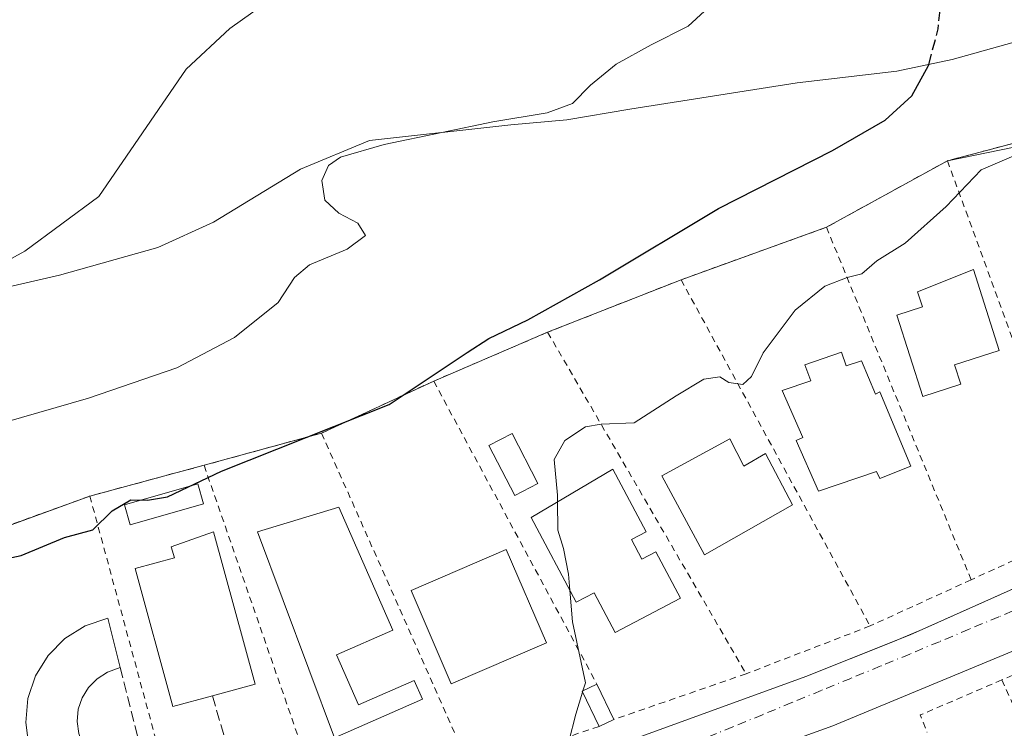
# Model space of a CAD drawing. Units: metres. Extents: x 614079 to 617535, y 4740939 to 4743314.
# Drawn here: x 616381 to 616532, y 4741098 to 4741207 of the extents above; entities that cross this region are included whole.
import ezdxf

# ---------------------------------------------------------------- set-up
doc = ezdxf.new("R2010")
doc.units = ezdxf.units.M
doc.header["$MEASUREMENT"] = 0
for name, pattern in [('DGN Style 2', [1.6480167562047852, 0.988810053722871, -0.6592067024819142]), ('DGN Style 3', [2.307223458686699, 1.648016756204785, -0.6592067024819142]), ('DGN Style 4', [2.6384748266838614, 1.318413404963828, -0.6592067024819142, 0.001648016756204785, -0.6592067024819142])]:
    doc.linetypes.add(name, pattern=pattern)
for name, color, linetype, lineweight in [('Alambrada', 7, 'DGN Style 2', 0), ('Campo de golf Cxs', 135, 'Continuous', 0), ('Curva de nivel maestra', 30, 'Continuous', 30), ('Curva de nivel maestra oculto', 30, 'DGN Style 3', 30), ('Curva de nivel normal', 30, 'Continuous', 0), ('Edificación Cxs', 1, 'Continuous', 13), ('Elemento construido', 1, 'Continuous', 0), ('Muro lineal', 1, 'DGN Style 3', 13), ('Núcleo urbano CxS', 7, 'Continuous', 0), ('Piscina CxS', 4, 'Continuous', 0), ('Pista deportiva Cxs', 7, 'Continuous', 0), ('Vía urbana Cxs', 4, 'Continuous', 0), ('Vía urbana eje', 4, 'DGN Style 4', 0)]:
    doc.layers.add(name, color=color, linetype=linetype, lineweight=lineweight)

# ---------------------------------------------------------------- blocks, each defined once
blk = doc.blocks.new('*U44')
at = {"layer": 'Vía urbana Cxs', "color": 4, "linetype": 'Continuous', "lineweight": 0}
for points in [[(616367.3601000002, 4741066.370100001, 505.4646000000066), (616382.6700999998, 4741069.4001, 502.5706999999966), (616398.9301000005, 4741073.370100001, 503.662599999996), (616417.8300999999, 4741078.470100001, 504.0728999999993), (616440.5201000003, 4741084.710100001, 504.7486000000063), (616465.4700999996, 4741092.840100001, 507.8822999999975), (616501.3901000004, 4741105.880100001, 508.9701999999961), (616515.0488999998, 4741111.3453, 508.2163), (616519.2697999999, 4741113.1182, 509.2795000000042), (616545.8101000005, 4741124.970100001, 508.7976000000053)], [(616556.0201000003, 4741119.300100001, 510.7704999999987), (616505.5500999996, 4741098.3201, 508.4003999999986), (616462.6401000004, 4741082.8201, 505.4899000000005), (616460.9692000002, 4741082.3168, 505.3215000000055), (616427.4801000003, 4741072.2301, 504.786500000002), (616385.8901000004, 4741061.460100001, 502.8850999999996), (616350.7301000003, 4741054.460100001, 501.3628999999929)]]:
    blk.add_polyline3d(points, dxfattribs=at)

msp = doc.modelspace()

# ---------------------------------------------------------------- linework, layer by layer
at = {"layer": 'Alambrada', "color": 7, "linetype": 'DGN Style 2', "lineweight": 0, "extrusion": (-0.2308772557868012, 0.7982559202718726, 0.5563121232826603), "elevation": 3642618.771226622, "flags": 128}
msp.add_lwpolyline([(-1909562.423897959, -2438014.723274023), (-1909552.551459423, -2438017.610490326), (-1909537.760203247, -2438018.264662876)], dxfattribs=at)
at = {"layer": 'Alambrada', "color": 7, "linetype": 'DGN Style 2', "lineweight": 0, "extrusion": (-0.009983877429836635, -0.005496500262560424, 0.9999350532291233), "elevation": -31710.63842775442, "flags": 128}
msp.add_lwpolyline([(616497.4796300909, 4741082.610753015), (616478.8781410111, 4741072.370598327)], dxfattribs=at)
at = {"layer": 'Alambrada', "color": 7, "linetype": 'DGN Style 2', "lineweight": 0, "extrusion": (-0.02931034546520103, 0.08023565611751937, 0.9963448916595607), "elevation": 362844.3733103467, "flags": 128}
msp.add_lwpolyline([(-2205915.458542513, -4226253.657730986), (-2205915.458542513, -4226193.050139053)], dxfattribs=at)
at = {"layer": 'Alambrada', "color": 7, "linetype": 'DGN Style 2', "lineweight": 0, "extrusion": (0.07444588595664171, 0.02690173338649232, 0.9968621302893057), "elevation": 173944.8437056053, "flags": 128}
msp.add_lwpolyline([(4249456.8597782, -2184188.312226435), (4249456.8597782, -2184164.462275357)], dxfattribs=at)
at = {"layer": 'Alambrada', "color": 7, "linetype": 'DGN Style 2', "lineweight": 0, "extrusion": (-0.04521307688486139, 0.1102589461470822, 0.9928739811643462), "elevation": 495383.6721428082, "flags": 128}
msp.add_lwpolyline([(-2369225.108995956, -4123128.229307419), (-2369225.108995956, -4123069.16362529)], dxfattribs=at)
at = {"layer": 'Alambrada', "color": 7, "linetype": 'DGN Style 2', "lineweight": 0, "extrusion": (-0.1168445371071763, -0.04600896003157522, 0.9920839328126541), "elevation": -289666.4894782244, "flags": 128}
msp.add_lwpolyline([(-4185620.23605216, 2292464.039948803), (-4185620.236052161, 2292441.810480248)], dxfattribs=at)
at = {"layer": 'Alambrada', "color": 7, "linetype": 'DGN Style 2', "lineweight": 0, "extrusion": (-0.02319080397307274, 0.04251248516505916, 0.9988267493495423), "elevation": 187767.7366263666, "flags": 128}
msp.add_lwpolyline([(-2811677.430473508, -3862373.378388276), (-2811677.430473509, -3862312.60379788)], dxfattribs=at)
at = {"layer": 'Alambrada', "color": 7, "linetype": 'DGN Style 2', "lineweight": 0, "extrusion": (-0.07108082591900748, -0.03050957824734467, 0.9970038524608824), "elevation": -187967.4059808492, "flags": 128}
msp.add_lwpolyline([(-4113634.663954163, 2429257.293046065), (-4113634.663954163, 2429238.170053813)], dxfattribs=at)
at = {"layer": 'Alambrada', "color": 7, "linetype": 'DGN Style 2', "lineweight": 0, "extrusion": (-0.05692359473978408, 0.09804958635519763, 0.993552204455043), "elevation": 430277.6730483729, "flags": 128}
msp.add_lwpolyline([(-2913569.983367491, -3766242.685503679), (-2913569.983367491, -3766181.503886077)], dxfattribs=at)
at = {"layer": 'Alambrada', "color": 7, "linetype": 'DGN Style 2', "lineweight": 0, "extrusion": (0.0003673386297460346, 0.0001706718343942264, 0.9999999179667247), "elevation": 1537.612217055457, "flags": 128}
msp.add_lwpolyline([(616443.9441098245, 4741151.176725103), (616426.7041081599, 4741143.166724985)], dxfattribs=at)
at = {"layer": 'Alambrada', "color": 7, "linetype": 'DGN Style 2', "lineweight": 0, "extrusion": (-0.06473395183554233, 0.120238610657635, 0.9906322183266985), "elevation": 530661.8714325097, "flags": 128}
msp.add_lwpolyline([(-2790292.102984401, -3845931.348746811), (-2790292.102984401, -3845877.878026007)], dxfattribs=at)
at = {"layer": 'Alambrada', "color": 7, "linetype": 'DGN Style 2', "lineweight": 0, "extrusion": (-0.1004883115792221, -0.02751201007952761, 0.9945577854188972), "elevation": -191882.8220948659, "flags": 128}
msp.add_lwpolyline([(-4410078.767657652, 1836520.900728352), (-4410078.767657652, 1836502.052783698)], dxfattribs=at)
at = {"layer": 'Alambrada', "color": 7, "linetype": 'DGN Style 2', "lineweight": 0, "extrusion": (-0.04840690277911262, 0.1091689705334123, 0.9928438485663335), "elevation": 488244.8241439928, "flags": 128}
msp.add_lwpolyline([(-2485339.284004828, -4055012.750689074), (-2485339.284004828, -4054955.799504178)], dxfattribs=at)
at = {"layer": 'Alambrada', "color": 7, "linetype": 'DGN Style 2', "lineweight": 0, "extrusion": (0.01858519686592708, 0.005006149270366023, 0.9998147473041881), "elevation": 35690.86528925133, "flags": 128}
msp.add_lwpolyline([(4417644.017915039, -1827977.307669064), (4417644.017915038, -1827959.11841207)], dxfattribs=at)
at = {"layer": 'Alambrada', "color": 7, "linetype": 'DGN Style 2', "lineweight": 0, "extrusion": (-0.03159763559016903, 0.09118321478106138, 0.9953327136024928), "elevation": 413332.877444655, "flags": 128}
msp.add_lwpolyline([(-2134807.667078939, -4257946.183460163), (-2134807.667078939, -4257889.509453345)], dxfattribs=at)
at = {"layer": 'Alambrada', "color": 7, "linetype": 'DGN Style 2', "lineweight": 0, "extrusion": (0.02504450669873929, 0.009112854410251324, 0.9996448012012639), "elevation": 59142.68062530113, "flags": 128}
msp.add_lwpolyline([(4244591.87640007, -2199597.461263863), (4244591.87640007, -2199576.426341179)], dxfattribs=at)
at = {"layer": 'Alambrada', "color": 7, "linetype": 'DGN Style 2', "lineweight": 0, "extrusion": (-0.03328759327941687, 0.1228384556367574, 0.9918682623969982), "elevation": 562371.6692932037, "flags": 128}
msp.add_lwpolyline([(-1834993.848096251, -4378906.567682934), (-1834993.848096251, -4378849.827150916)], dxfattribs=at)
at = {"layer": 'Alambrada', "color": 7, "linetype": 'DGN Style 2', "lineweight": 0, "extrusion": (0.07826958499949167, 0.03567295672092116, 0.9962937881081037), "elevation": 217894.6088136921, "flags": 128}
msp.add_lwpolyline([(4058474.507658672, -2517882.713046434), (4058474.507658673, -2517863.883909328)], dxfattribs=at)
at = {"layer": 'Alambrada', "color": 7, "linetype": 'DGN Style 2', "lineweight": 0, "extrusion": (-0.01790616295571702, 0.07417453501057786, 0.9970845037829882), "elevation": 341133.4854751764, "flags": 128}
msp.add_lwpolyline([(-1711735.986672861, -4451042.840302201), (-1711735.986672861, -4450989.117922689)], dxfattribs=at)
at = {"layer": 'Alambrada', "color": 7, "linetype": 'DGN Style 2', "lineweight": 0, "extrusion": (-0.1165114212655475, -0.05330734912328347, 0.9917577401987497), "elevation": -324061.8033183648, "flags": 128}
msp.add_lwpolyline([(-4054792.629017706, 2512363.948765001), (-4054792.629017706, 2512346.717453941)], dxfattribs=at)
at = {"layer": 'Alambrada', "color": 7, "linetype": 'DGN Style 2', "lineweight": 0, "extrusion": (0.05476023355359804, 0.0211345211802127, 0.9982758380506055), "elevation": 134469.7925310673, "flags": 128}
msp.add_lwpolyline([(4201140.497399404, -2278284.824471079), (4201140.497399404, -2278264.348166148)], dxfattribs=at)
at = {"layer": 'Alambrada', "color": 7, "linetype": 'DGN Style 2', "lineweight": 0, "extrusion": (-0.04179066717333323, 0.2098600747826495, 0.9768379032108799), "elevation": 969702.6159847161, "flags": 128}
msp.add_lwpolyline([(-1530616.857409144, -4424378.970191305), (-1530616.520054163, -4424381.42929237), (-1530602.61200087, -4424378.387895614)], dxfattribs=at)
at = {"layer": 'Alambrada', "color": 7, "linetype": 'DGN Style 2', "lineweight": 0, "extrusion": (0.0009977081903396303, 0.0003451716819647598, 0.9999994427172831), "elevation": 2761.977885741139, "flags": 128}
msp.add_lwpolyline([(616491.3940315624, 4741105.649179392), (616471.0740190285, 4741098.619178975)], dxfattribs=at)
at = {"layer": 'Alambrada', "color": 7, "linetype": 'DGN Style 2', "lineweight": 0, "extrusion": (-0.1861683875347382, 0.1015607533130486, 0.9772546980543004), "elevation": 367230.9135463126, "flags": 128}
msp.add_lwpolyline([(-4457320.077820956, -1689861.183227613), (-4457309.327089404, -1689869.810608864), (-4457307.481244722, -1689867.567942421)], dxfattribs=at)
at = {"layer": 'Alambrada', "color": 7, "linetype": 'DGN Style 2', "lineweight": 0, "extrusion": (0.04743629855404194, -0.1056292208423716, 0.9932735098067024), "elevation": -471045.7430000358, "flags": 128}
msp.add_lwpolyline([(2504705.039042082, 4045090.878334878), (2504705.039042082, 4045062.592214781)], dxfattribs=at)
at = {"layer": 'Alambrada', "color": 7, "linetype": 'DGN Style 2', "lineweight": 0, "extrusion": (-0.08857452202757837, -0.02925561720221704, 0.995639825895742), "elevation": -192798.735988097, "flags": 128}
msp.add_lwpolyline([(-4308546.107982649, 2063324.052914605), (-4308546.107982649, 2063303.172983205)], dxfattribs=at)
at = {"layer": 'Campo de golf Cxs', "color": 135, "linetype": 'Continuous', "lineweight": 0, "extrusion": (-0.2308772557868012, 0.7982559202718726, 0.5563121232826603), "elevation": 3642618.771226622, "flags": 128}
msp.add_lwpolyline([(-1909562.423897959, -2438014.723274023), (-1909552.551459423, -2438017.610490326), (-1909537.760203247, -2438018.264662876)], dxfattribs=at)
at = {"layer": 'Campo de golf Cxs', "color": 135, "linetype": 'Continuous', "lineweight": 0, "extrusion": (-0.009983877429836635, -0.005496500262560424, 0.9999350532291233), "elevation": -31710.63842775442, "flags": 128}
msp.add_lwpolyline([(616497.4796300909, 4741082.610753015), (616478.8781410111, 4741072.370598327)], dxfattribs=at)
at = {"layer": 'Campo de golf Cxs', "color": 135, "linetype": 'Continuous', "lineweight": 0, "extrusion": (0.07444588595664171, 0.02690173338649232, 0.9968621302893057), "elevation": 173944.8437056053, "flags": 128}
msp.add_lwpolyline([(4249456.8597782, -2184188.312226435), (4249456.8597782, -2184164.462275357)], dxfattribs=at)
at = {"layer": 'Campo de golf Cxs', "color": 135, "linetype": 'Continuous', "lineweight": 0, "extrusion": (-0.1168445371071763, -0.04600896003157522, 0.9920839328126541), "elevation": -289666.4894782244, "flags": 128}
msp.add_lwpolyline([(-4185620.23605216, 2292464.039948803), (-4185620.236052161, 2292441.810480248)], dxfattribs=at)
at = {"layer": 'Campo de golf Cxs', "color": 135, "linetype": 'Continuous', "lineweight": 0, "extrusion": (-0.07108082591900748, -0.03050957824734467, 0.9970038524608824), "elevation": -187967.4059808492, "flags": 128}
msp.add_lwpolyline([(-4113634.663954163, 2429257.293046065), (-4113634.663954163, 2429238.170053813)], dxfattribs=at)
at = {"layer": 'Campo de golf Cxs', "color": 135, "linetype": 'Continuous', "lineweight": 0, "extrusion": (0.0003673386297460346, 0.0001706718343942264, 0.9999999179667247), "elevation": 1537.612217055457, "flags": 128}
msp.add_lwpolyline([(616443.9441098245, 4741151.176725103), (616426.7041081599, 4741143.166724985)], dxfattribs=at)
at = {"layer": 'Campo de golf Cxs', "color": 135, "linetype": 'Continuous', "lineweight": 0, "extrusion": (-0.1004883115792221, -0.02751201007952761, 0.9945577854188972), "elevation": -191882.8220948659, "flags": 128}
msp.add_lwpolyline([(-4410078.767657652, 1836520.900728352), (-4410078.767657652, 1836502.052783698)], dxfattribs=at)
at = {"layer": 'Campo de golf Cxs', "color": 135, "linetype": 'Continuous', "lineweight": 0, "extrusion": (0.01858519686592708, 0.005006149270366023, 0.9998147473041881), "elevation": 35690.86528925133, "flags": 128}
msp.add_lwpolyline([(4417644.017915039, -1827977.307669064), (4417644.017915038, -1827959.11841207)], dxfattribs=at)
at = {"layer": 'Campo de golf Cxs', "color": 135, "linetype": 'Continuous', "lineweight": 0, "extrusion": (0.02504450669873929, 0.009112854410251324, 0.9996448012012639), "elevation": 59142.68062530113, "flags": 128}
msp.add_lwpolyline([(4244591.87640007, -2199597.461263863), (4244591.87640007, -2199576.426341179)], dxfattribs=at)
at = {"layer": 'Campo de golf Cxs', "color": 135, "linetype": 'Continuous', "lineweight": 0}
msp.add_polyline3d([(616670.0201000003, 4741134.870100001, 513.5498999999982), (616653.7600999996, 4741159.450099999, 515.5481), (616629.4801000003, 4741175.6801, 515.1153000000049), (616618.8800999997, 4741180.3201, 514.1091000000015), (616616.4326999999, 4741181.226700001, 513.8524000000034), (616600.2801000001, 4741187.210100001, 512.6294999999955), (616581.4401000004, 4741189.210100001, 510.3249000000069), (616572.7801000001, 4741189.8101, 509.4630999999936), (616569.9301000005, 4741190.0101, 508.9431999999942), (616547.4101, 4741190.2501, 507.5550999999978), (616537.4801000003, 4741189.050100001, 505.155899999998), (616523.1700999998, 4741185.290100001, 504.6122999999934), (616504.5701000001, 4741175.050100001, 504.3702999999951), (616482.2100999998, 4741166.970100001, 506.2581999999966), (616461.6901000004, 4741158.890100001, 503.4667000000045), (616444.1700999998, 4741151.370100001, 501.9875000000029), (616426.9301000005, 4741143.360099999, 501.9952000000048), (616408.8501000004, 4741138.4101, 500.0314999999973), (616391.2901, 4741133.6801, 500.3815999999933), (616371.5301000001, 4741126.4901, 500.942200000005)], dxfattribs=at)
at = {"layer": 'Curva de nivel maestra', "color": 30, "linetype": 'Continuous', "lineweight": 30, "elevation": 500, "flags": 128}
msp.add_lwpolyline([(616375.2000000002, 4741123.3301), (616380.7100000001, 4741124.530099999), (616387.3700000001, 4741127.300100001), (616391.7599999999, 4741128.470100001), (616394.7000000002, 4741131.390100001), (616397.5700000003, 4741133.100099999), (616400.1600000003, 4741133.020099999), (616403.2300000006, 4741133.5801), (616411.54, 4741137.5001), (616437.3200000003, 4741147.770099999), (616449.3200000003, 4741155.7601), (616452.6600000003, 4741157.9301), (616458.6600000003, 4741160.8201), (616469.6600000003, 4741166.9301), (616487.9500000002, 4741177.9101), (616505.4800000006, 4741186.860099999), (616513.6100000005, 4741191.540100001), (616517.7199999997, 4741195.290100001), (616520.25, 4741199.940099999), (616520.2961999997, 4741200.114)], dxfattribs=at)
at = {"layer": 'Curva de nivel maestra oculto', "color": 30, "linetype": 'DGN Style 3', "lineweight": 30, "elevation": 500, "flags": 128}
msp.add_lwpolyline([(616520.2961999997, 4741200.114), (616521.75, 4741205.5801), (616522.4100000003, 4741212.1601), (616524.4699999997, 4741220.460100001), (616528.7699999996, 4741230.770099999), (616530.0741999998, 4741233.960899999)], dxfattribs=at)
at = {"layer": 'Curva de nivel normal', "color": 30, "linetype": 'Continuous', "lineweight": 0, "flags": 128}
for points, elevation in [([(616498.2094999999, 4741228.255899999), (616498.1399999997, 4741227.950099999), (616497.5099999999, 4741223.360099999), (616496.04, 4741218.700099999), (616493.4500000002, 4741215.1801), (616487.7000000002, 4741210.100099999), (616483.2800000003, 4741206.0101), (616477.5999999996, 4741203.140100001), (616472.2300000006, 4741200.1501), (616468.2800000003, 4741196.940099999), (616465.5, 4741194.090100001), (616461.6200000001, 4741192.6501), (616453.2400000002, 4741191.2601), (616445.4285000004, 4741189.637)], 495), ([(616422.9020999996, 4741214.407600001), (616423.0899999999, 4741213.920100001), (616421.1100000005, 4741211.610099999), (616412.8200000003, 4741205.640100001), (616406.0800000001, 4741199.4001), (616392.6699999999, 4741179.770099999), (616381.3099999996, 4741171.390100001), (616365.4737, 4741162.709799999)], 490), ([(616445.4285000004, 4741189.637), (616436.54, 4741187.790100001), (616429.8300000001, 4741185.840100001), (616428, 4741184.530099999), (616426.9800000006, 4741182.2601), (616427.4299999997, 4741179.220100001), (616429.5599999996, 4741177.220100001), (616432.5, 4741175.670100001), (616433.6699999999, 4741173.770099999), (616430.8399999999, 4741171.6501), (616425.0700000003, 4741169.280099999), (616422.7699999996, 4741167.3101), (616420.2699999996, 4741163.470100001), (616413.5199999996, 4741158.100099999), (616404.6500000004, 4741153.4301), (616391.0999999996, 4741148.7401), (616355.1399999997, 4741138.4001)], 495), ([(616540.5599999996, 4741189.100099999), (616528.3399999999, 4741183.880100001), (616522.9600000001, 4741178.220100001), (616516.6600000003, 4741172.600099999), (616512.3200000003, 4741169.9001), (616509.9900000002, 4741167.870100001), (616507.7400000002, 4741167.3201), (616504.3200000003, 4741165.960100001), (616499.7400000002, 4741162.280099999), (616494.8300000001, 4741155.7301), (616493.0199999996, 4741152.090100001), (616491.7100000001, 4741150.860099999), (616489.5800000001, 4741151.1601), (616488.1699999999, 4741152.0001), (616485.7300000006, 4741151.690099999), (616481.4400000004, 4741149.110099999), (616474.9900000002, 4741144.960100001), (616469.9199999999, 4741144.7501), (616467.5300000003, 4741144.3301), (616464.3600000005, 4741142.210100001), (616462.7100000001, 4741139.300100001), (616463.2000000002, 4741133.800100001), (616463.2077000003, 4741132.772)], 505), ([(616463.2077000003, 4741132.772), (616463.2400000002, 4741128.440099999), (616464.1200000001, 4741125.600099999), (616464.9100000003, 4741121.6501), (616465.1191999996, 4741119.1735)], 505), ([(616465.1191999996, 4741119.1735), (616465.5300000003, 4741114.3101), (616467.5, 4741104.9301), (616467.1284999996, 4741103.701099999)], 505), ([(616467.0579000004, 4741103.467700001), (616466.04, 4741100.100099999), (616464.9600000001, 4741095.880100001), (616467.9800000006, 4741092.200099999), (616469.04, 4741087.880100001), (616467.5300000003, 4741083.770099999), (616467.5199999996, 4741079.440099999), (616469.04, 4741074.440099999), (616470.7100000001, 4741071.470100001), (616471.9400000004, 4741067.5601), (616472.9000000004, 4741062.470100001), (616473.79, 4741059.770099999), (616474.2699999996, 4741057.840100001), (616476.9800000006, 4741056.700099999), (616483.9900000002, 4741057.9901), (616493.5800000001, 4741061.100099999), (616507.3700000001, 4741065.300100001), (616515.3600000005, 4741068.1801), (616526.6900000004, 4741071.970100001), (616540.9900000002, 4741077.200099999)], 505), ([(616467.1284999996, 4741103.701099999), (616467.0579000004, 4741103.467700001)], 505)]:
    msp.add_lwpolyline(points, dxfattribs=dict(at, elevation=elevation))
at = {"layer": 'Edificación Cxs', "color": 1, "linetype": 'Continuous', "lineweight": 13, "flags": 128}
for points, elevation in [([(616525.2100999998, 4741150.880100001), (616519.3701, 4741149.020099999), (616515.3901000004, 4741161.540100001), (616519.3201000001, 4741162.790100001), (616518.5800999999, 4741165.120100001), (616527.1700999998, 4741168.550100001), (616531.1401000004, 4741156.0701), (616524.2500999998, 4741153.880100001)], 513.7286000000023), ([(616506.8701, 4741155.840100001), (616507.5800999999, 4741153.720100001), (616509.9801000003, 4741154.5101), (616512.1001000004, 4741149.380100001), (616512.8000999996, 4741149.7401), (616517.5701000001, 4741138.2501), (616512.8000999996, 4741136.380100001), (616512.2801000001, 4741137.440099999), (616503.3501000004, 4741134.450099999), (616499.8901000004, 4741142.2301), (616500.9600999998, 4741142.670100001), (616497.7801000001, 4741149.920100001), (616502.1901000004, 4741151.4101), (616501.2200999996, 4741153.890100001)], 514.1331000000062), ([(616489.6901000004, 4741142.4901), (616491.8501000004, 4741138.2501), (616495.2100999998, 4741140.2501), (616499.3701, 4741132.3301), (616485.8000999996, 4741124.6501), (616479.2401000002, 4741136.8101)], 511.9440000000031), ([(616474.5701000001, 4741126.970100001), (616476.1700999998, 4741123.950099999), (616478.3501000004, 4741125.100099999), (616482.1300999997, 4741117.960100001), (616472.1001000004, 4741112.6501), (616468.8400999998, 4741118.800100001), (616466.0900999998, 4741117.340100001), (616459.1801000005, 4741130.390100001), (616471.7100999998, 4741137.800100001), (616476.8201000001, 4741128.1601)], 514.7796999999991), ([(616429.2001, 4741109.220100001), (616432.5800999999, 4741101.530099999), (616441.1801000005, 4741105.3101), (616442.4600999998, 4741102.4301), (616428.9001000002, 4741096.460100001), (616417.0800999999, 4741128.1601), (616429.5601000005, 4741131.940099999), (616437.8800999997, 4741113.040100001)], 508.2792000000045), ([(616410.1300999997, 4741102.920100001), (616404.0701000001, 4741101.2601), (616398.2500999998, 4741122.5101), (616404.2901, 4741124.170100001), (616403.8201000001, 4741125.880100001), (616410.2801000001, 4741128.1601), (616416.7001, 4741104.720100001)], 507.5651999999973)]:
    msp.add_lwpolyline(points, close=True, dxfattribs=dict(at, elevation=elevation))
at = {"layer": 'Edificación Cxs', "color": 1, "linetype": 'Continuous', "lineweight": 13, "elevation": 509.1355999999942, "flags": 128}
msp.add_lwpolyline([(616381.9001000002, 4741095.200099999), (616381.4200999998, 4741098.840100001), (616381.7701000003, 4741102.5001), (616382.9401000004, 4741105.9801), (616384.8701, 4741109.110099999), (616387.4600999998, 4741111.7301), (616390.5701000001, 4741113.6801), (616394.0500999996, 4741114.880100001), (616395.9600999998, 4741107.300100001), (616393.9901000002, 4741106.5601), (616392.4101, 4741105.5601), (616391.0800999999, 4741104.2301), (616390.1101000002, 4741102.630100001), (616389.5100999996, 4741100.850099999), (616389.3201000001, 4741098.9901), (616389.5701000001, 4741097.140100001)], dxfattribs=at)
at = {"layer": 'Edificación Cxs', "color": 1, "linetype": 'Continuous', "lineweight": 13, "extrusion": (-0.4900411986898, 0.1670703269675529, 0.8555390870285348), "elevation": 490438.2893723319, "flags": 128}
msp.add_lwpolyline([(-4686397.671160703, -809440.6813374755), (-4686401.977913531, -809445.6207061991), (-4686403.761260835, -809443.4910585417)], dxfattribs=at)
at = {"layer": 'Edificación Cxs', "color": 1, "linetype": 'Continuous', "lineweight": 13, "extrusion": (-0.08007682553047189, 0.1669034217536099, 0.9827161084565058), "elevation": 742442.1861574264, "flags": 128}
msp.add_lwpolyline([(-2606666.015757546, -3938550.568034854), (-2606666.015757545, -3938544.428201016)], dxfattribs=at)
at = {"layer": 'Edificación Cxs', "color": 1, "linetype": 'Continuous', "lineweight": 13, "extrusion": (0.1116924425899483, 0.05341812477552688, 0.9923060526943073), "elevation": 322622.3833550569, "flags": 128}
msp.add_lwpolyline([(4011127.730743837, -2581633.098606558), (4011127.730743837, -2581630.529328913)], dxfattribs=at)
at = {"layer": 'Edificación Cxs', "color": 1, "linetype": 'Continuous', "lineweight": 13}
for points in [[(616525.2100999998, 4741150.880100001, 511.5415000000066), (616519.3701, 4741149.020099999, 510.6638999999996), (616515.3901000004, 4741161.540100001, 511.906799999997), (616519.3201000001, 4741162.790100001, 513.7140000000073), (616518.5800999999, 4741165.120100001, 510.4940999999963), (616527.1700999998, 4741168.550100001, 509.420499999993), (616531.1401000004, 4741156.0701, 510.8122000000003), (616524.2500999998, 4741153.880100001, 513.7286000000023), (616525.2100999998, 4741150.880100001, 511.5415000000066)], [(616506.8701, 4741155.840100001, 514.1331000000064), (616507.5800999999, 4741153.720100001, 513.5504999999976), (616509.9801000003, 4741154.5101, 512.5666000000056), (616512.1001000004, 4741149.380100001, 512.1159999999945), (616512.8000999996, 4741149.7401, 511.6567000000068), (616517.5701000001, 4741138.2501, 510.2356), (616512.8000999996, 4741136.380100001, 511.0372000000062), (616512.2801000001, 4741137.440099999, 511.9305000000023), (616503.3501000004, 4741134.450099999, 510.820200000002), (616499.8901000004, 4741142.2301, 512.3607000000047), (616500.9600999998, 4741142.670100001, 513.5488000000041), (616497.7801000001, 4741149.920100001, 508.2146000000066), (616502.1901000004, 4741151.4101, 511.4038), (616501.2200999996, 4741153.890100001, 509.4367000000057), (616506.8701, 4741155.840100001, 514.1331000000064)], [(616489.6901000004, 4741142.4901, 507.6293000000006), (616491.8501000004, 4741138.2501, 511.2128999999986), (616495.2100999998, 4741140.2501, 509.7603999999993), (616499.3701, 4741132.3301, 510.8047999999981), (616485.8000999996, 4741124.6501, 511.9440000000032), (616479.2401000002, 4741136.8101, 511.3074999999953), (616489.6901000004, 4741142.4901, 507.6293000000006)], [(616474.5701000001, 4741126.970100001, 514.6377000000066), (616476.1700999998, 4741123.950099999, 513.3285000000033), (616478.3501000004, 4741125.100099999, 513.7311999999947), (616482.1300999997, 4741117.960100001, 508.883799999996), (616472.1001000004, 4741112.6501, 508.9655000000057), (616468.8400999998, 4741118.800100001, 511.5927999999985), (616466.0900999998, 4741117.340100001, 509.8622999999934), (616459.1801000005, 4741130.390100001, 507.6162999999942), (616471.7100999998, 4741137.800100001, 509.5752000000066), (616476.8201000001, 4741128.1601, 514.7796999999991), (616474.5701000001, 4741126.970100001, 514.6377000000066)], [(616429.2001, 4741109.220100001, 507.3215000000055), (616432.5800999999, 4741101.530099999, 506.9106999999931), (616441.1801000005, 4741105.3101, 507.6802000000025), (616442.4600999998, 4741102.4301, 508.2792000000045), (616428.9001000002, 4741096.460100001, 505.7744999999995), (616417.0800999999, 4741128.1601, 504.7958000000072), (616429.5601000005, 4741131.940099999, 504.8277999999991), (616437.8800999997, 4741113.040100001, 507.8515000000043), (616429.2001, 4741109.220100001, 507.3215000000055)], [(616410.1300999997, 4741102.920100001, 506.9872999999934), (616404.0701000001, 4741101.2601, 507.5651999999973), (616398.2500999998, 4741122.5101, 506.8840000000055), (616404.2901, 4741124.170100001, 506.9949000000051), (616403.8201000001, 4741125.880100001, 505.3426999999938), (616410.2801000001, 4741128.1601, 503.915599999993), (616416.7001, 4741104.720100001, 505.9811999999947), (616410.1300999997, 4741102.920100001, 506.9872999999934)], [(616461.5100999996, 4741111.090100001, 507.3582000000025), (616446.8701, 4741104.780099999, 508.178899999999), (616440.6901000004, 4741119.130100001, 506.6684999999998), (616455.3201000001, 4741125.440099999, 506.5504999999976), (616461.5100999996, 4741111.090100001, 507.3582000000025)], [(616400.0100999996, 4741091.210100001, 505.8362000000052), (616401.9200999998, 4741083.600099999, 506.282600000006), (616398.2901, 4741083.020099999, 505.0464000000065), (616394.6201, 4741083.280099999, 504.5237000000052), (616391.1001000004, 4741084.350099999, 504.7262000000047), (616387.9301000005, 4741086.190099999, 505.8944999999949), (616385.2500999998, 4741088.710100001, 506.3647999999957), (616383.2100999998, 4741091.7601, 507.0014999999985), (616381.9001000002, 4741095.200099999, 507.4478999999993), (616381.4200999998, 4741098.840100001, 507.3608999999997), (616381.7701000003, 4741102.5001, 506.8228999999993), (616382.9401000004, 4741105.9801, 505.6217000000034), (616384.8701, 4741109.110099999, 506.1190999999963), (616387.4600999998, 4741111.7301, 506.527900000001), (616390.5701000001, 4741113.6801, 505.6782999999996), (616394.0500999996, 4741114.880100001, 505.9401999999973), (616395.9600999998, 4741107.300100001, 509.1355999999942)], [(616395.9600999998, 4741107.300100001, 509.1355999999942), (616393.9901000002, 4741106.5601, 508.2550000000047), (616392.4101, 4741105.5601, 507.1230999999971), (616391.0800999999, 4741104.2301, 506.9422999999952), (616390.1101000002, 4741102.630100001, 506.8068999999959), (616389.5100999996, 4741100.850099999, 506.9793999999966), (616389.3201000001, 4741098.9901, 506.8344999999972), (616389.5701000001, 4741097.140100001, 506.4470000000001), (616390.2301000003, 4741095.380100001, 506.2706999999937), (616391.2801000001, 4741093.8301, 505.7307000000001), (616392.6401000004, 4741092.550100001, 504.9959999999992), (616394.2600999996, 4741091.610099999, 505.0356999999931), (616396.0500999996, 4741091.0601, 504.9903999999952)]]:
    msp.add_polyline3d(points, dxfattribs=at)
for points in [[(616461.5100999996, 4741111.090100001, 508.178899999999), (616446.8701, 4741104.780099999, 508.178899999999), (616440.6901000004, 4741119.130100001, 508.178899999999), (616455.3201000001, 4741125.440099999, 508.178899999999)], [(616471.8901000004, 4741099.290100001, 510.7440000000061), (616469.5900999998, 4741098.190099999, 510.7440000000061), (616466.9801000003, 4741103.630100001, 510.7440000000061), (616469.2801000001, 4741104.7301, 510.7440000000061)]]:
    msp.add_3dface(points, dxfattribs=at)
at = {"layer": 'Elemento construido', "color": 1, "linetype": 'Continuous', "lineweight": 0}
for points in [[(616367.3601000002, 4741066.370100001, 505.4646000000066), (616382.6700999998, 4741069.4001, 502.5706999999966), (616398.9301000005, 4741073.370100001, 503.662599999996), (616417.8300999999, 4741078.470100001, 504.0728999999993), (616440.5201000003, 4741084.710100001, 504.7486000000063), (616465.4700999996, 4741092.840100001, 507.8822999999975), (616501.3901000004, 4741105.880100001, 508.9701999999961), (616517.4600999998, 4741112.3101, 507.9245999999985), (616545.8101000005, 4741124.970100001, 508.7976000000053), (616557.5401, 4741128.940099999, 510.2057999999961), (616566.0401, 4741130.450099999, 509.936600000001), (616572.2801000001, 4741131.210100001, 511.6171000000032), (616578.9001000002, 4741131.780099999, 510.6747999999934), (616584.9501, 4741131.4001, 511.1494999999995), (616595.3400999998, 4741129.890100001, 511.2969000000012), (616608.9501, 4741126.290100001, 510.0895000000019), (616618.7801000001, 4741122.140100001, 510.6597000000039), (616621.2401000002, 4741119.870100001, 510.787599999996), (616622.9401000004, 4741117.030099999, 511.3659000000043)], [(616599.3101000005, 4741121.0001, 509.5256999999983), (616591.3701, 4741122.700099999, 509.8757000000041), (616581.7301000003, 4741123.270099999, 510.7084999999934), (616570.5800999999, 4741123.0801, 511.6631000000052), (616563.0201000003, 4741121.7601, 508.6840999999986), (616556.0201000003, 4741119.300100001, 510.7704999999987), (616505.5500999996, 4741098.3201, 508.4003999999986), (616462.6401000004, 4741082.8201, 505.4899000000005), (616427.4801000003, 4741072.2301, 504.786500000002), (616385.8901000004, 4741061.460100001, 502.8850999999996), (616350.7301000003, 4741054.460100001, 501.3628999999929), (616324.8300999999, 4741049.9301, 500.2335000000021), (616322.3701, 4741051.0601, 499.590400000001), (616316.1300999997, 4741047.470100001, 499.7403000000049), (616311.4001000002, 4741042.9301, 501.449099999998), (616308.9401000004, 4741039.130100001, 499.1744000000036), (616307.4401000004, 4741034.850099999, 498.8322999999946), (616306.9801000003, 4741030.3301, 499.0562000000064), (616307.6101000002, 4741025.840100001, 499.0362000000023), (616308.3101000005, 4741023.6801, 498.8381999999983), (616310.4600999998, 4741019.6801, 498.6980999999942), (616313.1101000002, 4741017.220100001, 498.7062000000006)]]:
    msp.add_polyline3d(points, dxfattribs=at)
at = {"layer": 'Muro lineal', "color": 1, "linetype": 'DGN Style 3', "lineweight": 13, "extrusion": (0.04760770121656933, -0.1891377562001669, 0.9807958074769897), "elevation": -866877.8438836869, "flags": 128}
msp.add_lwpolyline([(1755032.541116716, 4361929.189396952), (1755032.541116716, 4361912.272640752)], dxfattribs=at)
at = {"layer": 'Muro lineal', "color": 1, "linetype": 'DGN Style 3', "lineweight": 13, "extrusion": (0.02877360951918106, -0.09874020701582996, 0.9946971654296141), "elevation": -449896.8405966462, "flags": 128}
msp.add_lwpolyline([(1918215.413676383, 4356152.093770633), (1918215.413676383, 4356135.276591433)], dxfattribs=at)
at = {"layer": 'Núcleo urbano CxS', "color": 7, "linetype": 'Continuous', "lineweight": 0}
for points in [[(616670.0201000003, 4741134.870100001, 513.0332999999955), (616654.5159, 4741158.307600001, 514.1272000000026), (616653.7600999996, 4741159.450099999, 514.1315999999933), (616639.7405000003, 4741168.8215, 514.1790999999939), (616629.4801000003, 4741175.6801, 513.2761000000028), (616604.9294999996, 4741185.374299999, 511.2834000000003), (616600.2801000001, 4741187.210100001, 511.2225999999937), (616598.7136000004, 4741187.358200001, 511.4254999999976), (616572.7801000001, 4741189.8101, 508.1877999999998), (616547.4101, 4741190.2501, 505.2388000000064), (616523.1700999998, 4741185.290100001, 503.1680999999954), (616504.5701000001, 4741175.050100001, 502.8683000000019), (616492.2775999998, 4741170.608100001, 502.4755000000005), (616482.2100999998, 4741166.970100001, 501.5286000000052), (616461.6901000004, 4741158.890100001, 500.8925000000018), (616444.1700999998, 4741151.370100001, 500.327099999995), (616426.9301000005, 4741143.360099999, 499.1144999999961), (616408.8501000004, 4741138.4101, 498.396900000007), (616391.2901, 4741133.6801, 498.1108999999997), (616384.7800000003, 4741131.3113, 498.1373000000021), (616371.5301000001, 4741126.4901, 498.6940000000032)], [(616371.5301000001, 4741126.4901, 498.6940000000032), (616384.7800000003, 4741131.3113, 498.1373000000021), (616391.2901, 4741133.6801, 498.1108999999997), (616408.8501000004, 4741138.4101, 498.396900000007), (616426.9301000005, 4741143.360099999, 499.1144999999961), (616444.1700999998, 4741151.370100001, 500.327099999995), (616461.6901000004, 4741158.890100001, 500.8925000000018), (616482.2100999998, 4741166.970100001, 501.5286000000052), (616492.2775999998, 4741170.608100001, 502.4755000000005), (616504.5701000001, 4741175.050100001, 502.8683000000019), (616523.1700999998, 4741185.290100001, 503.1680999999954), (616547.4101, 4741190.2501, 505.2388000000064), (616572.7801000001, 4741189.8101, 508.1877999999998), (616598.7136000004, 4741187.358200001, 511.4254999999976), (616600.2801000001, 4741187.210100001, 511.2225999999937), (616604.9294999996, 4741185.374299999, 511.2834000000003), (616629.4801000003, 4741175.6801, 513.2761000000028), (616639.7405000003, 4741168.8215, 514.1790999999939), (616653.7600999996, 4741159.450099999, 514.1315999999933), (616654.5159, 4741158.307600001, 514.1272000000026), (616670.0201000003, 4741134.870100001, 513.0332999999955)], [(616371.5301000001, 4741126.4901, 498.6940000000032), (616384.7800000003, 4741131.3113, 498.1373000000021), (616391.2901, 4741133.6801, 498.1108999999997), (616408.8501000004, 4741138.4101, 498.396900000007), (616426.9301000005, 4741143.360099999, 499.1144999999961), (616444.1700999998, 4741151.370100001, 500.327099999995), (616461.6901000004, 4741158.890100001, 500.8925000000018), (616482.2100999998, 4741166.970100001, 501.5286000000052), (616492.2775999998, 4741170.608100001, 502.4755000000005), (616504.5701000001, 4741175.050100001, 502.8683000000019), (616523.1700999998, 4741185.290100001, 503.1680999999954), (616547.4101, 4741190.2501, 505.2388000000064), (616572.7801000001, 4741189.8101, 508.1877999999998), (616598.7136000004, 4741187.358200001, 511.4254999999976), (616600.2801000001, 4741187.210100001, 511.2225999999937), (616604.9294999996, 4741185.374299999, 511.2834000000003), (616629.4801000003, 4741175.6801, 513.2761000000028), (616639.7405000003, 4741168.8215, 514.1790999999939), (616653.7600999996, 4741159.450099999, 514.1315999999933), (616654.5159, 4741158.307600001, 514.1272000000026), (616670.0201000003, 4741134.870100001, 513.0332999999955)], [(616371.5301000001, 4741126.4901, 498.6940000000032), (616384.7800000003, 4741131.3113, 498.1373000000021), (616391.2901, 4741133.6801, 498.1108999999997), (616408.8501000004, 4741138.4101, 498.396900000007), (616426.9301000005, 4741143.360099999, 499.1144999999961), (616444.1700999998, 4741151.370100001, 500.327099999995), (616461.6901000004, 4741158.890100001, 500.8925000000018), (616482.2100999998, 4741166.970100001, 501.5286000000052), (616492.2775999998, 4741170.608100001, 502.4755000000005), (616504.5701000001, 4741175.050100001, 502.8683000000019), (616523.1700999998, 4741185.290100001, 503.1680999999954), (616547.4101, 4741190.2501, 505.2388000000064), (616572.7801000001, 4741189.8101, 508.1877999999998), (616598.7136000004, 4741187.358200001, 511.4254999999976), (616600.2801000001, 4741187.210100001, 511.2225999999937), (616604.9294999996, 4741185.374299999, 511.2834000000003), (616629.4801000003, 4741175.6801, 513.2761000000028), (616639.7405000003, 4741168.8215, 514.1790999999939), (616653.7600999996, 4741159.450099999, 514.1315999999933), (616654.5159, 4741158.307600001, 514.1272000000026), (616670.0201000003, 4741134.870100001, 513.0332999999955)]]:
    msp.add_polyline3d(points, dxfattribs=at)
at = {"layer": 'Piscina CxS', "color": 4, "linetype": 'Continuous', "lineweight": 0}
for points in [[(616460.1807000004, 4741135.6062, 503.9015000000073), (616456.6339999996, 4741133.771600001, 503.2323999999935), (616452.6651999997, 4741141.444599999, 503.4559000000008), (616456.2120000003, 4741143.279100001, 503.6002000000008), (616460.1807000004, 4741135.6062, 503.9015000000073)], [(616408.7860000003, 4741132.493899999, 500.702099999995), (616397.5147000002, 4741129.239499999, 500.2244000000064), (616396.6314000003, 4741132.298599999, 499.1972999999998), (616407.9027000006, 4741135.552999999, 499.3429000000033), (616408.7860000003, 4741132.493899999, 500.702099999995)]]:
    msp.add_polyline3d(points, dxfattribs=at)
for points in [[(616460.1807000004, 4741135.6062, 503.9015000000073), (616456.6339999996, 4741133.771600001, 503.2323999999935), (616452.6651999997, 4741141.444599999, 503.4559000000008), (616456.2120000003, 4741143.279100001, 503.6002000000008)], [(616408.7860000003, 4741132.493899999, 500.702099999995), (616397.5147000002, 4741129.239499999, 500.2244000000064), (616396.6314000003, 4741132.298599999, 499.1972999999998), (616407.9027000006, 4741135.552999999, 499.3429000000033)]]:
    msp.add_3dface(points, dxfattribs=at)
at = {"layer": 'Pista deportiva Cxs', "color": 7, "linetype": 'Continuous', "lineweight": 0, "elevation": 511.5252999999937, "flags": 128}
msp.add_lwpolyline([(616557.6001000004, 4741207.6801), (616545.0100999996, 4741206.2501), (616536.9200999998, 4741204.4901), (616523.8901000004, 4741200.890100001), (616515.3701, 4741199.050100001), (616500.0500999996, 4741197.290100001), (616474.3201000001, 4741193.210100001), (616464.6401000004, 4741191.600099999), (616456.0500999996, 4741190.8101), (616434.3201000001, 4741188.4101), (616423.6901000004, 4741184.0101), (616410.2801000001, 4741175.840100001), (616401.7301000003, 4741171.9301), (616386.6401000004, 4741167.690099999), (616366.5301000001, 4741163.0601)], dxfattribs=at)
at = {"layer": 'Pista deportiva Cxs', "color": 7, "linetype": 'Continuous', "lineweight": 0}
msp.add_polyline3d([(616612.2100999998, 4741227.7601, 511.5252999999939), (616595.6401000004, 4741220.5701, 510.9842000000062), (616584.8901000004, 4741216.0101, 510.3763000000035), (616578.0800999999, 4741213.360099999, 509.6647999999987), (616563.9200999998, 4741208.970100001, 506.1834999999992), (616557.6001000004, 4741207.6801, 505.511599999998), (616545.0100999996, 4741206.2501, 503.9438999999985), (616536.9200999998, 4741204.4901, 502.8521000000038), (616523.8901000004, 4741200.890100001, 500.7850999999937), (616515.3701, 4741199.050100001, 499.5381000000052), (616500.0500999996, 4741197.290100001, 497.8230999999942), (616474.3201000001, 4741193.210100001, 496.1353999999993), (616464.6401000004, 4741191.600099999, 495.4897000000056), (616456.0500999996, 4741190.8101, 495.2526999999973), (616434.3201000001, 4741188.4101, 494.8968000000023), (616423.6901000004, 4741184.0101, 494.4704000000056), (616410.2801000001, 4741175.840100001, 492.7262999999948), (616401.7301000003, 4741171.9301, 491.9890000000014), (616386.6401000004, 4741167.690099999, 491.1350999999996), (616366.5301000001, 4741163.0601, 490.1114999999991)], dxfattribs=at)
at = {"layer": 'Vía urbana Cxs', "color": 4, "linetype": 'Continuous', "lineweight": 0, "extrusion": (-0.2084699795811586, -0.08756519654104342, 0.9741009208332367), "elevation": -543186.1724640128, "flags": 128}
msp.add_lwpolyline([(-4132408.646020999, 2342301.307831928), (-4132408.646020999, 2342306.006795752)], dxfattribs=at)
at = {"layer": 'Vía urbana Cxs', "color": 4, "linetype": 'Continuous', "lineweight": 0}
for points in [[(616519.2690000003, 4741113.117900001, 509.2788), (616545.8101000005, 4741124.970100001, 508.7976000000053), (616557.5401, 4741128.940099999, 510.2057999999961), (616566.0401, 4741130.450099999, 509.936600000001), (616572.2801000001, 4741131.210100001, 511.6171000000032), (616578.9001000002, 4741131.780099999, 510.6747999999934), (616584.9501, 4741131.4001, 511.1494999999995), (616595.3400999998, 4741129.890100001, 511.2969000000012), (616608.9501, 4741126.290100001, 510.0895000000019), (616618.7801000001, 4741122.140100001, 510.6597000000039), (616621.2401000002, 4741119.870100001, 510.787599999996), (616622.9401000004, 4741117.030099999, 511.3659000000043)], [(616599.3101000005, 4741121.0001, 509.5256999999983), (616591.3701, 4741122.700099999, 509.8757000000041), (616586.9612999996, 4741122.9608, 511.3582000000025), (616584.2532000003, 4741123.1209, 510.6445999999996), (616581.7301000003, 4741123.270099999, 510.7084999999934), (616570.5800999999, 4741123.0801, 511.6631000000052), (616563.0201000003, 4741121.7601, 508.6840999999986), (616556.0201000003, 4741119.300100001, 510.7704999999987), (616505.5500999996, 4741098.3201, 508.4003999999986), (616462.6401000004, 4741082.8201, 505.4899000000005), (616460.9692000002, 4741082.3168, 505.3215000000055), (616427.4801000003, 4741072.2301, 504.786500000002), (616385.8901000004, 4741061.460100001, 502.8850999999996), (616350.7301000003, 4741054.460100001, 501.3628999999929)], [(616367.3601000002, 4741066.370100001, 505.4646000000066), (616382.6700999998, 4741069.4001, 502.5706999999966), (616398.9301000005, 4741073.370100001, 503.662599999996), (616417.8300999999, 4741078.470100001, 504.0728999999993), (616440.5201000003, 4741084.710100001, 504.7486000000063), (616465.4700999996, 4741092.840100001, 507.8822999999975), (616501.3901000004, 4741105.880100001, 508.9701999999961), (616515.0488999998, 4741111.3453, 508.2163)]]:
    msp.add_polyline3d(points, dxfattribs=at)
at = {"layer": 'Vía urbana eje', "color": 4, "linetype": 'DGN Style 4', "lineweight": 0}
msp.add_polyline3d([(616535.6700999998, 4741117.0001, 507.7828000000009), (616531.0800999999, 4741115.090100001, 508.5959000000003), (616526.5100999996, 4741113.1801, 509.3049000000028), (616521.9401000004, 4741111.2601, 509.4017000000022), (616517.3701, 4741109.350099999, 507.3752999999998), (616512.8501000004, 4741107.4901, 506.9456000000064), (616508.3000999996, 4741105.610099999, 507.5893999999971), (616503.7801000001, 4741103.7601, 507.2425999999978), (616499.2500999998, 4741101.890100001, 508.5822000000044), (616494.7100999998, 4741100.0101, 508.2201999999961), (616490.1700999998, 4741098.1501, 506.7581999999966), (616485.6401000004, 4741096.290100001, 506.210699999996)], dxfattribs=at)

# ---------------------------------------------------------------- block references
at = {"layer": 'Vía urbana Cxs', "color": 4, "linetype": 'Continuous', "lineweight": 0}
msp.add_blockref('*U44', (0, 0), dxfattribs=at)

doc.saveas('drawing.dxf')
